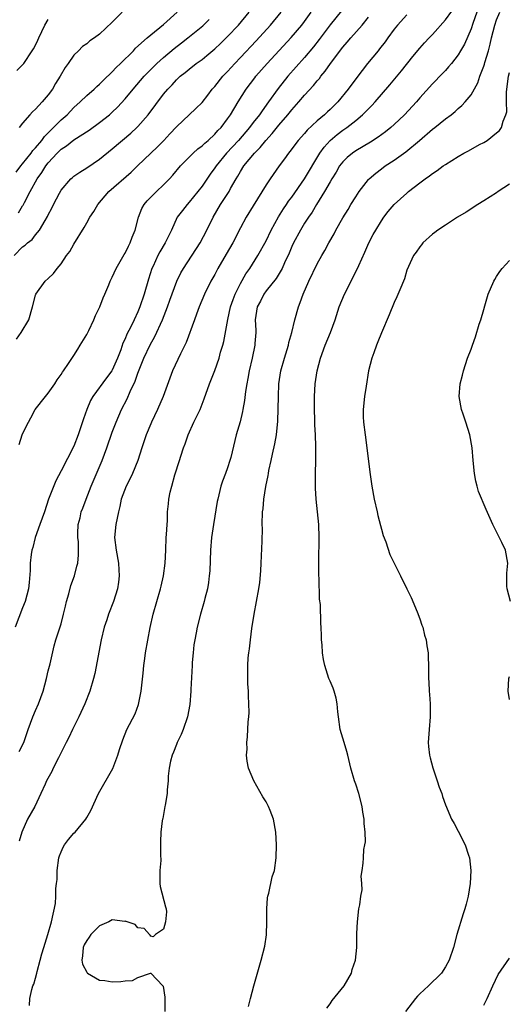
# Model space of a CAD drawing. Units: inches. Extents: x 2547014 to 2550000, y 1510065 to 1512000.
# Drawn here: x 2549805 to 2549881, y 1510316 to 1510470 of the extents above; entities that cross this region are included whole.
import ezdxf

# ---------------------------------------------------------------- set-up
doc = ezdxf.new("R2010")
doc.units = ezdxf.units.IN
doc.header["$MEASUREMENT"] = 0
doc.layers.add('LD25471509_2ft', color=103, linetype='Continuous')

msp = doc.modelspace()

# ---------------------------------------------------------------- linework, layer by layer
at = {"layer": 'LD25471509_2ft'}
for points, elevation in [([(2549806.07, 1510315.93), (2549806.14, 1510317), (2549806.43, 1510318.43), (2549806.6, 1510319), (2549806.72, 1510319.28), (2549807, 1510320.19), (2549807.2, 1510321), (2549807.24, 1510321.24), (2549807.73, 1510323), (2549807.99, 1510323.99), (2549808.29, 1510325), (2549808.94, 1510327), (2549809.5, 1510329), (2549810.14, 1510331.86), (2549810.19, 1510333), (2549810.17, 1510334.17), (2549810.3, 1510335), (2549810.38, 1510335.62), (2549810.38, 1510337), (2549810.65, 1510339), (2549810.73, 1510339.27), (2549811, 1510339.9), (2549811.35, 1510340.65), (2549811.55, 1510341), (2549812.17, 1510341.83), (2549813, 1510342.81), (2549813.2, 1510343), (2549814.85, 1510345), (2549815, 1510345.29), (2549815.64, 1510346.36), (2549816.86, 1510349), (2549819.06, 1510352.94), (2549819.88, 1510355), (2549820.12, 1510355.88), (2549820.62, 1510357.38), (2549821.29, 1510359), (2549822.54, 1510361.46), (2549823.08, 1510362.92), (2549823.51, 1510365), (2549823.82, 1510367.82), (2549823.91, 1510369), (2549824.1, 1510370.1), (2549824.2, 1510371), (2549824.92, 1510374.92), (2549825.37, 1510377), (2549826.54, 1510381), (2549826.61, 1510381.39), (2549826.98, 1510383), (2549827.25, 1510385), (2549827.35, 1510387), (2549827.43, 1510389), (2549827.47, 1510389.47), (2549827.54, 1510391), (2549827.59, 1510391.59), (2549827.63, 1510393), (2549827.75, 1510394.25), (2549827.84, 1510395), (2549828.05, 1510396.05), (2549828.28, 1510397), (2549828.78, 1510398.78), (2549829.49, 1510401), (2549829.71, 1510401.71), (2549830.13, 1510403), (2549830.37, 1510403.63), (2549830.82, 1510405), (2549831.73, 1510407), (2549832.16, 1510407.84), (2549832.7, 1510409), (2549833.36, 1510410.64), (2549834.19, 1510413), (2549835, 1510415.07), (2549835.67, 1510417), (2549835.91, 1510417.91), (2549836.23, 1510419), (2549836.39, 1510419.61), (2549837.05, 1510423.05), (2549837.46, 1510425), (2549837.84, 1510426.16), (2549838.16, 1510427), (2549839, 1510428.63), (2549839.86, 1510430.14), (2549840.48, 1510431), (2549841.74, 1510433), (2549843, 1510435.31), (2549843.82, 1510437), (2549844.96, 1510439.04), (2549845.71, 1510440.29), (2549846.19, 1510441), (2549846.5, 1510441.5), (2549847, 1510442.15), (2549849, 1510444.99), (2549851.38, 1510449), (2549852.05, 1510449.95), (2549853.01, 1510451), (2549854.09, 1510451.91), (2549855, 1510452.6), (2549855.6, 1510453), (2549857, 1510454.11), (2549858.08, 1510455), (2549859, 1510455.94), (2549859.54, 1510456.46), (2549860.04, 1510457), (2549862.34, 1510459.66), (2549864.15, 1510461.85), (2549865.9, 1510464.1), (2549867, 1510465.42), (2549867.75, 1510466.25), (2549868.47, 1510467), (2549869, 1510467.52), (2549871, 1510469.8), (2549873, 1510472.52)], 9152), ([(2549803.69, 1510433), (2549805, 1510434.36), (2549805.37, 1510434.63), (2549805.77, 1510435), (2549806.46, 1510435.54), (2549807, 1510436.23), (2549807.63, 1510437), (2549808.5, 1510438.5), (2549808.89, 1510439.11), (2549809, 1510439.38), (2549809.57, 1510440.43), (2549809.84, 1510441), (2549810.73, 1510442.73), (2549811, 1510443.2), (2549812.54, 1510445), (2549812.79, 1510445.21), (2549813, 1510445.39), (2549813.94, 1510446.06), (2549815, 1510446.7), (2549817, 1510448.06), (2549819, 1510449.69), (2549821.88, 1510452.12), (2549822.83, 1510453), (2549823, 1510453.17), (2549824.6, 1510455), (2549827, 1510458.19), (2549827.68, 1510459), (2549828.33, 1510459.67), (2549829, 1510460.43), (2549829.61, 1510461), (2549830.39, 1510461.61), (2549831, 1510462.14), (2549832.1, 1510463), (2549833, 1510463.64), (2549833.76, 1510464.24), (2549835, 1510465.27), (2549835.89, 1510466.11), (2549837, 1510467.2), (2549838.68, 1510469), (2549840.38, 1510471)], 9140), ([(2549854.79, 1510471.21), (2549853, 1510469.04), (2549851.27, 1510466.73), (2549850.39, 1510465.61), (2549849, 1510463.93), (2549846.42, 1510461), (2549844.89, 1510459.11), (2549843.39, 1510457), (2549842.37, 1510455.63), (2549841.96, 1510455), (2549841, 1510453.78), (2549840.41, 1510453), (2549838.68, 1510451), (2549836.8, 1510449), (2549835.19, 1510447), (2549835, 1510446.7), (2549834.28, 1510445.72), (2549833, 1510443.86), (2549832.34, 1510443), (2549831, 1510441.35), (2549830.67, 1510441), (2549829.93, 1510440.07), (2549829.13, 1510439), (2549828.22, 1510437), (2549827.27, 1510435), (2549826.41, 1510433.59), (2549826.1, 1510433), (2549825.38, 1510431.38), (2549825.19, 1510431), (2549824.67, 1510429.33), (2549823.98, 1510427), (2549823.3, 1510425), (2549823, 1510424.25), (2549822.43, 1510423), (2549821.89, 1510421.89), (2549821.27, 1510420.73), (2549821, 1510420.03), (2549820.66, 1510419.34), (2549820.32, 1510418.32), (2549819.82, 1510417), (2549819, 1510415.1), (2549818.94, 1510415), (2549818.09, 1510413.91), (2549815.95, 1510411), (2549815.61, 1510410.39), (2549815, 1510409), (2549814.48, 1510407.52), (2549813.67, 1510405), (2549813, 1510403.25), (2549811, 1510399.39), (2549810.16, 1510397.85), (2549809.03, 1510394.97), (2549808.39, 1510393), (2549808.03, 1510392.03), (2549807.68, 1510391), (2549806.95, 1510389), (2549806.57, 1510387.43), (2549806.44, 1510387), (2549806.34, 1510386.34), (2549806.19, 1510385), (2549806.16, 1510383.84), (2549806.01, 1510381.99), (2549805.9, 1510381), (2549805.4, 1510379), (2549805, 1510378.02), (2549803.85, 1510375)], 9146), ([(2549803.97, 1510446.02), (2549804.74, 1510447), (2549805, 1510447.31), (2549806.31, 1510449), (2549806.6, 1510449.4), (2549807, 1510449.81), (2549807.97, 1510451), (2549808.41, 1510451.6), (2549809, 1510452.16), (2549809.41, 1510452.59), (2549809.84, 1510453), (2549811, 1510454.18), (2549811.93, 1510455), (2549812.45, 1510455.55), (2549813, 1510456.12), (2549813.99, 1510457), (2549815, 1510458.01), (2549816.14, 1510459), (2549816.57, 1510459.43), (2549817, 1510459.77), (2549817.61, 1510460.39), (2549819, 1510461.69), (2549819.62, 1510462.38), (2549820.3, 1510463), (2549822.29, 1510465), (2549822.62, 1510465.38), (2549824.42, 1510467), (2549825, 1510467.49), (2549827, 1510469.09), (2549829.11, 1510471)], 9136), ([(2549804.04, 1510419.96), (2549804.76, 1510421), (2549805.95, 1510423), (2549806.55, 1510425), (2549807, 1510426.85), (2549807.05, 1510427), (2549808.53, 1510429), (2549809, 1510429.42), (2549809.8, 1510430.2), (2549810.37, 1510431), (2549811, 1510431.74), (2549811.87, 1510433), (2549812.34, 1510433.66), (2549813, 1510434.79), (2549814.61, 1510437.39), (2549815, 1510438.12), (2549815.51, 1510439), (2549816.1, 1510439.9), (2549816.73, 1510441), (2549818.46, 1510443), (2549821.95, 1510446.05), (2549822.92, 1510447), (2549823.99, 1510448.01), (2549824.99, 1510449), (2549826.03, 1510449.97), (2549827.04, 1510451), (2549827.99, 1510452.01), (2549829, 1510453.11), (2549832.05, 1510455.95), (2549833, 1510456.93), (2549833.92, 1510458.08), (2549834.61, 1510459), (2549835, 1510459.42), (2549836.25, 1510461), (2549837, 1510461.77), (2549838.11, 1510463), (2549839, 1510463.93), (2549841.45, 1510466.55), (2549843.69, 1510469), (2549845.36, 1510471)], 9142), ([(2549820.56, 1510471), (2549819, 1510469.45), (2549817, 1510467.56), (2549816.21, 1510467), (2549815.48, 1510466.52), (2549815, 1510466.09), (2549814.35, 1510465.65), (2549813.73, 1510465), (2549813, 1510464.31), (2549812.08, 1510463), (2549811.62, 1510462.39), (2549810.84, 1510461), (2549810.14, 1510459.86), (2549809.64, 1510459), (2549809, 1510458.12), (2549808.03, 1510457), (2549807, 1510455.89), (2549806.52, 1510455.48), (2549806.14, 1510455), (2549805, 1510453.69), (2549804.47, 1510453)], 9134), ([(2549804.48, 1510403.52), (2549804.92, 1510405), (2549805, 1510405.19), (2549805.92, 1510407), (2549806.3, 1510407.7), (2549806.96, 1510409), (2549808.55, 1510411), (2549809, 1510411.52), (2549810, 1510413), (2549810.39, 1510413.61), (2549811, 1510414.45), (2549811.2, 1510414.8), (2549811.36, 1510415), (2549812.16, 1510416.16), (2549813, 1510417.43), (2549813.6, 1510418.4), (2549814, 1510419), (2549815, 1510420.67), (2549815.34, 1510421.34), (2549816.12, 1510423), (2549816.36, 1510423.64), (2549817.06, 1510425), (2549817.56, 1510426.44), (2549817.84, 1510427), (2549818.44, 1510428.44), (2549818.65, 1510429), (2549819, 1510429.62), (2549819.62, 1510431), (2549820.84, 1510433.16), (2549821, 1510433.39), (2549821.51, 1510434.49), (2549821.78, 1510435), (2549822.1, 1510435.9), (2549822.58, 1510437), (2549823.09, 1510439), (2549823.63, 1510440.37), (2549823.99, 1510441), (2549824.45, 1510441.55), (2549825.9, 1510443), (2549827, 1510444.06), (2549827.91, 1510445), (2549828.43, 1510445.57), (2549829.64, 1510447), (2549831, 1510448.38), (2549831.62, 1510449), (2549832.33, 1510449.67), (2549833, 1510450.15), (2549833.42, 1510450.58), (2549833.94, 1510451), (2549835, 1510451.95), (2549835.48, 1510452.52), (2549835.97, 1510453), (2549837, 1510454.35), (2549837.46, 1510455), (2549838.67, 1510457), (2549839.89, 1510459), (2549841.23, 1510460.77), (2549841.41, 1510461), (2549843.18, 1510463), (2549846.94, 1510467.06), (2549848.58, 1510469), (2549849, 1510469.54), (2549850.06, 1510471)], 9144), ([(2549875.92, 1510471), (2549875.27, 1510469.27), (2549875, 1510468.42), (2549873.96, 1510466.04), (2549873.37, 1510465), (2549873, 1510464.37), (2549871.93, 1510463), (2549871.51, 1510462.49), (2549871, 1510461.91), (2549870.56, 1510461.44), (2549869, 1510459.83), (2549867, 1510457.62), (2549866.48, 1510457), (2549864.59, 1510455), (2549863, 1510453.49), (2549862.46, 1510453), (2549861.66, 1510452.34), (2549860.51, 1510451.49), (2549859.3, 1510450.7), (2549857, 1510449.34), (2549856.5, 1510449), (2549855.67, 1510448.33), (2549855, 1510447.66), (2549854.49, 1510447), (2549853.94, 1510446.06), (2549853.28, 1510445), (2549853, 1510444.53), (2549852.14, 1510443), (2549850.89, 1510441), (2549850.19, 1510439.81), (2549849.61, 1510439), (2549849, 1510438.05), (2549848.36, 1510437), (2549847.26, 1510435), (2549847, 1510434.43), (2549846.59, 1510433.41), (2549845.86, 1510431.86), (2549845.49, 1510431), (2549844.57, 1510429.43), (2549843, 1510427.49), (2549842.63, 1510427), (2549842.11, 1510425.89), (2549841.62, 1510425), (2549841.32, 1510423), (2549841.38, 1510421.38), (2549841.38, 1510421), (2549841.27, 1510419.27), (2549841.25, 1510419), (2549840.84, 1510417), (2549840.38, 1510415), (2549840.18, 1510413.82), (2549839.99, 1510413), (2549839.78, 1510411.78), (2549839.62, 1510410.38), (2549839.37, 1510409), (2549839.32, 1510408.68), (2549838.95, 1510407.05), (2549838.33, 1510405), (2549837.5, 1510401.5), (2549837.37, 1510401), (2549837, 1510399.89), (2549836.68, 1510399), (2549836.19, 1510397.81), (2549835.95, 1510397), (2549835.64, 1510395.64), (2549835.46, 1510395), (2549835.39, 1510394.61), (2549834.81, 1510391), (2549834.5, 1510389), (2549834.32, 1510387), (2549834.2, 1510383.8), (2549834.14, 1510383), (2549834.02, 1510381.98), (2549833.86, 1510381), (2549833.45, 1510379.45), (2549833.35, 1510379), (2549832.76, 1510377), (2549832.24, 1510375), (2549832.09, 1510374.09), (2549831.88, 1510373), (2549831.75, 1510372.25), (2549831.62, 1510371), (2549831.49, 1510369.49), (2549831.44, 1510369), (2549831.27, 1510365.27), (2549831.27, 1510365), (2549831.09, 1510362.91), (2549830.71, 1510361), (2549830.05, 1510359), (2549829.74, 1510358.26), (2549829.14, 1510357), (2549829, 1510356.68), (2549828.54, 1510355.46), (2549828.33, 1510355), (2549828.08, 1510354.08), (2549827.86, 1510353), (2549827.73, 1510351.73), (2549827.73, 1510351), (2549827.58, 1510349.58), (2549827.58, 1510349), (2549827.23, 1510347.23), (2549827.21, 1510347), (2549826.86, 1510345.14), (2549826.81, 1510345), (2549826.76, 1510344.76), (2549826.56, 1510343), (2549826.54, 1510341.46), (2549826.52, 1510341), (2549826.51, 1510339.49), (2549826.55, 1510338.55), (2549826.44, 1510337), (2549826.42, 1510335.58), (2549826.43, 1510335), (2549826.48, 1510334.48), (2549827.31, 1510331.31), (2549827.41, 1510331), (2549827.45, 1510330.55), (2549827.31, 1510329), (2549827, 1510327.83), (2549825.76, 1510327), (2549825.35, 1510326.65), (2549825, 1510326.74), (2549824.92, 1510326.92), (2549824.81, 1510327), (2549823.96, 1510327.96), (2549823, 1510328.05), (2549822.56, 1510328.56), (2549821, 1510329.08), (2549820.94, 1510329.06), (2549819, 1510329.28), (2549818.44, 1510329), (2549817, 1510328.39), (2549815.66, 1510327), (2549815.4, 1510326.6), (2549815, 1510326.09), (2549814.6, 1510325.4), (2549814.44, 1510325), (2549814.32, 1510323.68), (2549814.22, 1510323), (2549814.36, 1510322.36), (2549815, 1510321.13), (2549815.05, 1510321.05), (2549815.12, 1510321), (2549817, 1510319.89), (2549817.82, 1510319.82), (2549819, 1510319.64), (2549820.35, 1510319.65), (2549821, 1510319.8), (2549822.16, 1510319.84), (2549823, 1510320.3), (2549824.97, 1510320.97), (2549825, 1510320.96), (2549826.9, 1510319), (2549826.94, 1510318.94), (2549827.21, 1510317.21), (2549827.22, 1510316.78), (2549827.21, 1510315)], 9154), ([(2549840.25, 1510315.75), (2549840.55, 1510317), (2549841.09, 1510319), (2549842.25, 1510323), (2549842.79, 1510325.21), (2549843.06, 1510326.94), (2549843.12, 1510329), (2549843.12, 1510331), (2549843.25, 1510332.75), (2549843.3, 1510333), (2549843.44, 1510333.44), (2549843.96, 1510336.04), (2549844.31, 1510337), (2549844.57, 1510339), (2549844.61, 1510341), (2549844.54, 1510343), (2549844.17, 1510345), (2549843.64, 1510346.36), (2549843.37, 1510347), (2549843, 1510347.72), (2549842.51, 1510348.51), (2549841.07, 1510351), (2549840.27, 1510353), (2549840.05, 1510354.05), (2549839.96, 1510355), (2549840.03, 1510355.97), (2549839.98, 1510357), (2549840.11, 1510357.89), (2549840.2, 1510360.2), (2549840.3, 1510361), (2549840.34, 1510361.66), (2549840.33, 1510363), (2549840.25, 1510364.25), (2549840.25, 1510365), (2549840.16, 1510366.16), (2549840.14, 1510367), (2549840.17, 1510367.83), (2549840.15, 1510369), (2549840.22, 1510370.22), (2549840.3, 1510371), (2549840.39, 1510371.61), (2549840.55, 1510373), (2549840.8, 1510374.8), (2549841.16, 1510377), (2549841.87, 1510381), (2549842.02, 1510381.98), (2549842.19, 1510383.81), (2549842.26, 1510385), (2549842.4, 1510388.4), (2549842.42, 1510390.42), (2549842.41, 1510391), (2549842.46, 1510393), (2549842.53, 1510393.47), (2549842.65, 1510395), (2549842.95, 1510396.95), (2549843.34, 1510398.66), (2549843.37, 1510399), (2549843.43, 1510399.44), (2549843.79, 1510401), (2549844, 1510402), (2549844.38, 1510403.62), (2549844.62, 1510405), (2549844.82, 1510407.18), (2549844.92, 1510411), (2549845.02, 1510413), (2549845.32, 1510415), (2549845.87, 1510417), (2549846.49, 1510419), (2549846.58, 1510419.42), (2549847.04, 1510421), (2549847.51, 1510423), (2549848.06, 1510425), (2549848.33, 1510425.67), (2549848.81, 1510427), (2549849.7, 1510429), (2549851, 1510431.71), (2549851.71, 1510433), (2549852.18, 1510433.81), (2549852.82, 1510435), (2549853.61, 1510436.39), (2549853.92, 1510437), (2549855, 1510438.91), (2549855.8, 1510440.2), (2549856.26, 1510441), (2549857, 1510442.19), (2549857.54, 1510443), (2549859, 1510444.87), (2549859.12, 1510445), (2549860.13, 1510445.87), (2549861, 1510446.56), (2549861.6, 1510447), (2549863, 1510447.92), (2549864.8, 1510449.2), (2549866.96, 1510451), (2549869, 1510452.74), (2549869.35, 1510453), (2549871, 1510454.34), (2549871.88, 1510455), (2549872.51, 1510455.49), (2549873, 1510455.97), (2549873.58, 1510456.42), (2549874.09, 1510457), (2549875, 1510458.12), (2549876.04, 1510459.96), (2549876.38, 1510461), (2549877, 1510462.6), (2549877.1, 1510462.9), (2549877.16, 1510463.16), (2549877.72, 1510465), (2549877.99, 1510466.01), (2549878.22, 1510467), (2549878.74, 1510469), (2549879, 1510469.83), (2549879.52, 1510471)], 9156), ([(2549804.1, 1510461.9), (2549805, 1510462.8), (2549805.17, 1510463), (2549806.51, 1510465), (2549806.7, 1510465.3), (2549807, 1510465.87), (2549807.37, 1510466.63), (2549807.52, 1510467), (2549808.46, 1510469), (2549809, 1510469.86)], 9132), ([(2549804.34, 1510439.66), (2549805, 1510440.77), (2549805.1, 1510440.9), (2549805.28, 1510441.28), (2549806.19, 1510443), (2549807.28, 1510445), (2549808, 1510446), (2549808.62, 1510447), (2549809, 1510447.49), (2549810.41, 1510449), (2549811, 1510449.6), (2549811.86, 1510450.14), (2549813, 1510451.07), (2549815.4, 1510452.6), (2549817, 1510453.77), (2549818.54, 1510455), (2549819, 1510455.4), (2549819.82, 1510456.18), (2549821, 1510457.49), (2549822.23, 1510459), (2549823.99, 1510461), (2549824.48, 1510461.52), (2549825.96, 1510463), (2549827, 1510463.95), (2549828.65, 1510465.35), (2549829.79, 1510466.21), (2549830.81, 1510467), (2549833.12, 1510468.88), (2549834.14, 1510469.86)], 9138), ([(2549865, 1510470.6), (2549863.53, 1510469), (2549863, 1510468.34), (2549862, 1510467), (2549861.6, 1510466.4), (2549860.73, 1510465.27), (2549860.49, 1510465), (2549858.86, 1510463), (2549857.16, 1510460.84), (2549855.81, 1510459), (2549854.2, 1510457), (2549853, 1510455.81), (2549852.57, 1510455.43), (2549852.12, 1510455), (2549851, 1510454.05), (2549849.41, 1510452.59), (2549849, 1510452.09), (2549848.01, 1510451), (2549846.73, 1510449.27), (2549846.5, 1510449), (2549845.89, 1510448.11), (2549845.07, 1510447), (2549843.62, 1510445), (2549843, 1510444.08), (2549841, 1510440.77), (2549839.91, 1510439), (2549839, 1510437.34), (2549837.81, 1510435), (2549836.79, 1510433.21), (2549835.49, 1510431), (2549835, 1510430.07), (2549834.4, 1510429), (2549833.41, 1510427), (2549832.56, 1510425), (2549832.16, 1510423.84), (2549831.81, 1510423), (2549830.54, 1510419.46), (2549829.66, 1510417.66), (2549828.42, 1510415), (2549826.94, 1510411), (2549826.05, 1510409), (2549825.1, 1510407), (2549825, 1510406.76), (2549824.28, 1510405), (2549823.61, 1510403), (2549822.98, 1510401), (2549822.17, 1510399), (2549821.8, 1510398.2), (2549821.15, 1510397), (2549820.39, 1510395), (2549820.16, 1510393.84), (2549819.95, 1510393), (2549819.53, 1510391), (2549819.33, 1510389), (2549819.58, 1510387), (2549819.94, 1510385), (2549820.03, 1510383.97), (2549820.08, 1510383), (2549819.98, 1510382.02), (2549819.83, 1510381), (2549819.19, 1510379), (2549818.38, 1510377), (2549818.12, 1510376.12), (2549817.74, 1510375), (2549817.27, 1510373), (2549816.25, 1510367.75), (2549816.07, 1510367), (2549815.5, 1510365), (2549814.72, 1510363), (2549813.77, 1510361), (2549812.77, 1510359), (2549812.21, 1510357.79), (2549811.8, 1510357), (2549811.55, 1510356.45), (2549811, 1510355.41), (2549810.82, 1510355), (2549810.59, 1510354.59), (2549809.78, 1510353), (2549809.54, 1510352.46), (2549808.73, 1510351), (2549808.49, 1510350.49), (2549807.83, 1510349), (2549806.89, 1510347), (2549805.74, 1510345), (2549804.87, 1510343), (2549804.43, 1510341.57)], 9150), ([(2549804.44, 1510355.56), (2549805.18, 1510357), (2549805.85, 1510359), (2549806.58, 1510361), (2549807, 1510362.01), (2549807.46, 1510363), (2549808.19, 1510365), (2549808.73, 1510367), (2549809, 1510368.17), (2549809.29, 1510369.29), (2549809.91, 1510372.09), (2549810.18, 1510373), (2549811, 1510375.5), (2549811.4, 1510377), (2549811.71, 1510378.29), (2549811.86, 1510379), (2549812.22, 1510380.22), (2549812.52, 1510381.48), (2549813.09, 1510383), (2549813.48, 1510384.52), (2549813.59, 1510385), (2549813.72, 1510386.28), (2549813.73, 1510387), (2549813.7, 1510388.3), (2549813.63, 1510389), (2549813.63, 1510389.63), (2549813.69, 1510391), (2549813.96, 1510392.04), (2549814.16, 1510393), (2549814.41, 1510393.59), (2549814.91, 1510395), (2549815.71, 1510397), (2549817.43, 1510401), (2549818.16, 1510403), (2549819, 1510405.43), (2549819.58, 1510407), (2549819.99, 1510408.01), (2549820.45, 1510409), (2549821.33, 1510410.67), (2549821.78, 1510411.78), (2549822.58, 1510413.42), (2549823, 1510414.66), (2549823.92, 1510417), (2549824.9, 1510419.1), (2549825.63, 1510420.37), (2549826.81, 1510423), (2549827.61, 1510425), (2549827.97, 1510426.03), (2549829.06, 1510429), (2549829.7, 1510430.3), (2549830.09, 1510431), (2549832.72, 1510435), (2549833.78, 1510437), (2549834.73, 1510439), (2549835.91, 1510441), (2549837.22, 1510443), (2549837.47, 1510443.47), (2549838.34, 1510445), (2549838.59, 1510445.41), (2549839, 1510446.14), (2549839.54, 1510447), (2549841.2, 1510449), (2549842.1, 1510449.9), (2549842.95, 1510451), (2549843.94, 1510452.06), (2549845, 1510453.39), (2549846.4, 1510455), (2549847, 1510455.75), (2549848.12, 1510457), (2549849, 1510458.04), (2549850.43, 1510459.57), (2549851, 1510460.32), (2549851.32, 1510460.68), (2549851.55, 1510461), (2549852.22, 1510461.78), (2549853.05, 1510463), (2549855, 1510465.56), (2549855.68, 1510466.32), (2549856.23, 1510467), (2549858.03, 1510469), (2549859, 1510470.22)], 9148), ([(2549852.48, 1510315.52), (2549853, 1510316.21), (2549853.31, 1510316.69), (2549855.18, 1510319), (2549856.33, 1510321), (2549856.45, 1510321.55), (2549856.94, 1510323), (2549857.15, 1510325), (2549857.17, 1510327.17), (2549857.28, 1510329), (2549857.51, 1510331), (2549857.64, 1510331.64), (2549857.78, 1510333), (2549857.99, 1510333.99), (2549857.95, 1510335), (2549857.86, 1510336.14), (2549858.02, 1510337), (2549858.14, 1510338.14), (2549858.22, 1510339), (2549858.29, 1510340.29), (2549858.44, 1510341), (2549858.52, 1510341.48), (2549858.48, 1510343), (2549858.32, 1510344.32), (2549858.33, 1510345), (2549858.12, 1510346.12), (2549857.99, 1510347), (2549857.48, 1510349), (2549857, 1510350.47), (2549856.81, 1510351), (2549856.22, 1510353), (2549855.78, 1510355), (2549855.59, 1510355.59), (2549855.2, 1510357), (2549854.58, 1510359), (2549854.29, 1510361), (2549854.2, 1510361.8), (2549854.12, 1510363), (2549853.93, 1510363.93), (2549853.63, 1510365), (2549853.46, 1510365.46), (2549853, 1510366.54), (2549852.82, 1510367), (2549852.16, 1510369), (2549851.97, 1510369.97), (2549851.83, 1510371), (2549851.76, 1510372.24), (2549851.68, 1510373), (2549851.64, 1510373.64), (2549851.6, 1510375), (2549851.57, 1510375.57), (2549851.48, 1510378.52), (2549851.37, 1510379.37), (2549851.3, 1510382.7), (2549851.26, 1510383), (2549851.25, 1510385.25), (2549851.31, 1510389), (2549851.25, 1510391), (2549851.05, 1510393), (2549850.82, 1510395), (2549850.71, 1510396.71), (2549850.71, 1510399), (2549850.76, 1510401), (2549850.76, 1510402.76), (2549850.78, 1510403.22), (2549850.71, 1510405), (2549850.61, 1510406.61), (2549850.61, 1510407.39), (2549850.55, 1510409), (2549850.56, 1510411), (2549850.68, 1510413), (2549850.97, 1510415), (2549851.51, 1510417), (2549852.25, 1510419), (2549853.05, 1510421), (2549853.78, 1510423), (2549854.44, 1510425), (2549855.25, 1510427), (2549857.27, 1510431), (2549857.46, 1510431.46), (2549858.44, 1510433.56), (2549859.06, 1510435), (2549859.72, 1510436.28), (2549860.13, 1510437), (2549861, 1510438.43), (2549861.4, 1510439), (2549862.09, 1510439.91), (2549863, 1510440.99), (2549865, 1510442.78), (2549865.26, 1510443), (2549867, 1510444.37), (2549867.85, 1510445), (2549868.54, 1510445.46), (2549869, 1510445.84), (2549869.72, 1510446.28), (2549870.66, 1510447), (2549871, 1510447.24), (2549873, 1510448.49), (2549873.9, 1510449), (2549874.63, 1510449.37), (2549876.34, 1510450.34), (2549877, 1510450.69), (2549877.5, 1510451), (2549879, 1510452.15), (2549879.45, 1510452.55), (2549879.75, 1510453), (2549880.02, 1510454.02), (2549880.46, 1510455), (2549880.57, 1510455.43), (2549880.54, 1510457), (2549880.56, 1510458.56), (2549880.87, 1510461), (2549881, 1510461.62)], 9158), ([(2549881, 1510444.15), (2549879.25, 1510443), (2549879, 1510442.82), (2549877, 1510441.55), (2549876.07, 1510441), (2549874.22, 1510439.78), (2549872.89, 1510439), (2549871, 1510437.78), (2549869.82, 1510437), (2549869.37, 1510436.63), (2549869, 1510436.35), (2549867.5, 1510435), (2549867.29, 1510434.71), (2549867, 1510434.38), (2549866.45, 1510433.55), (2549866.02, 1510433), (2549865, 1510430.71), (2549864.6, 1510429.4), (2549864.47, 1510429), (2549864.04, 1510428.04), (2549863.42, 1510426.58), (2549863, 1510425.71), (2549862.22, 1510423.78), (2549861, 1510420.96), (2549860.46, 1510419.54), (2549860.23, 1510419), (2549859.81, 1510417.81), (2549859.54, 1510417), (2549859.02, 1510415), (2549858.61, 1510412.61), (2549858.38, 1510411), (2549858.17, 1510409), (2549858.18, 1510407.82), (2549858.21, 1510407), (2549858.47, 1510405), (2549858.76, 1510403), (2549859.18, 1510399.18), (2549859.51, 1510397), (2549859.88, 1510395), (2549860.33, 1510393), (2549860.45, 1510392.45), (2549860.85, 1510390.85), (2549861, 1510390.32), (2549861.31, 1510389.31), (2549861.69, 1510388.31), (2549862.35, 1510386.35), (2549862.99, 1510385), (2549863.98, 1510383), (2549865, 1510380.98), (2549865.64, 1510379.64), (2549866.59, 1510377.41), (2549867, 1510376.31), (2549867.33, 1510375.33), (2549867.47, 1510375), (2549867.76, 1510373.76), (2549867.98, 1510373), (2549868.1, 1510372.1), (2549868.29, 1510371), (2549868.33, 1510370.33), (2549868.38, 1510369), (2549868.35, 1510367.65), (2549868.38, 1510367), (2549868.43, 1510366.43), (2549868.45, 1510365), (2549868.5, 1510364.5), (2549868.6, 1510363), (2549868.64, 1510361), (2549868.47, 1510359), (2549868.33, 1510357), (2549868.37, 1510356.37), (2549868.51, 1510355), (2549868.6, 1510354.6), (2549869.02, 1510353.02), (2549869.73, 1510351), (2549870.03, 1510350.03), (2549870.44, 1510349), (2549870.57, 1510348.57), (2549871, 1510347.27), (2549871.97, 1510345), (2549872.35, 1510344.35), (2549873, 1510343.13), (2549874.1, 1510341), (2549874.6, 1510339.4), (2549874.74, 1510339), (2549874.97, 1510337), (2549874.88, 1510335), (2549874.57, 1510333), (2549874.23, 1510331.77), (2549874.05, 1510331), (2549873.77, 1510330.23), (2549872.8, 1510327), (2549872.28, 1510325), (2549871.58, 1510323), (2549871, 1510321.94), (2549870.4, 1510321), (2549869.71, 1510320.29), (2549869, 1510319.63), (2549868.38, 1510319), (2549867, 1510317.76), (2549866.64, 1510317.36), (2549866.33, 1510317), (2549864.79, 1510315)], 9160), ([(2549881.16, 1510379), (2549880.63, 1510381), (2549880.59, 1510381.41), (2549880.57, 1510383.43), (2549880.75, 1510385), (2549880.37, 1510387), (2549879.82, 1510388.19), (2549879.27, 1510389.27), (2549879, 1510389.88), (2549878.4, 1510391), (2549877.37, 1510393.37), (2549876.18, 1510396.18), (2549875.95, 1510397), (2549875.77, 1510397.77), (2549875.53, 1510399), (2549875.32, 1510401), (2549875.16, 1510403), (2549874.83, 1510405), (2549874.2, 1510407), (2549873.75, 1510408.25), (2549873.49, 1510409), (2549873.15, 1510411), (2549873.32, 1510413), (2549873.66, 1510414.34), (2549873.81, 1510415), (2549874.45, 1510417), (2549875, 1510418.4), (2549875.21, 1510419), (2549875.69, 1510420.31), (2549876.28, 1510422.29), (2549876.53, 1510423), (2549877, 1510424.57), (2549877.15, 1510425.15), (2549877.69, 1510427), (2549878.54, 1510429), (2549878.71, 1510429.29), (2549879, 1510429.73), (2549879.49, 1510430.52), (2549879.86, 1510431), (2549881, 1510432.26)], 9162), ([(2549881, 1510363.68), (2549880.81, 1510365), (2549880.89, 1510367), (2549881, 1510367.29)], 9162), ([(2549877, 1510316), (2549877.52, 1510317), (2549878.4, 1510319), (2549879.25, 1510320.75), (2549881, 1510323.31)], 9162)]:
    msp.add_lwpolyline(points, dxfattribs=dict(at, elevation=elevation))

doc.saveas('drawing.dxf')
